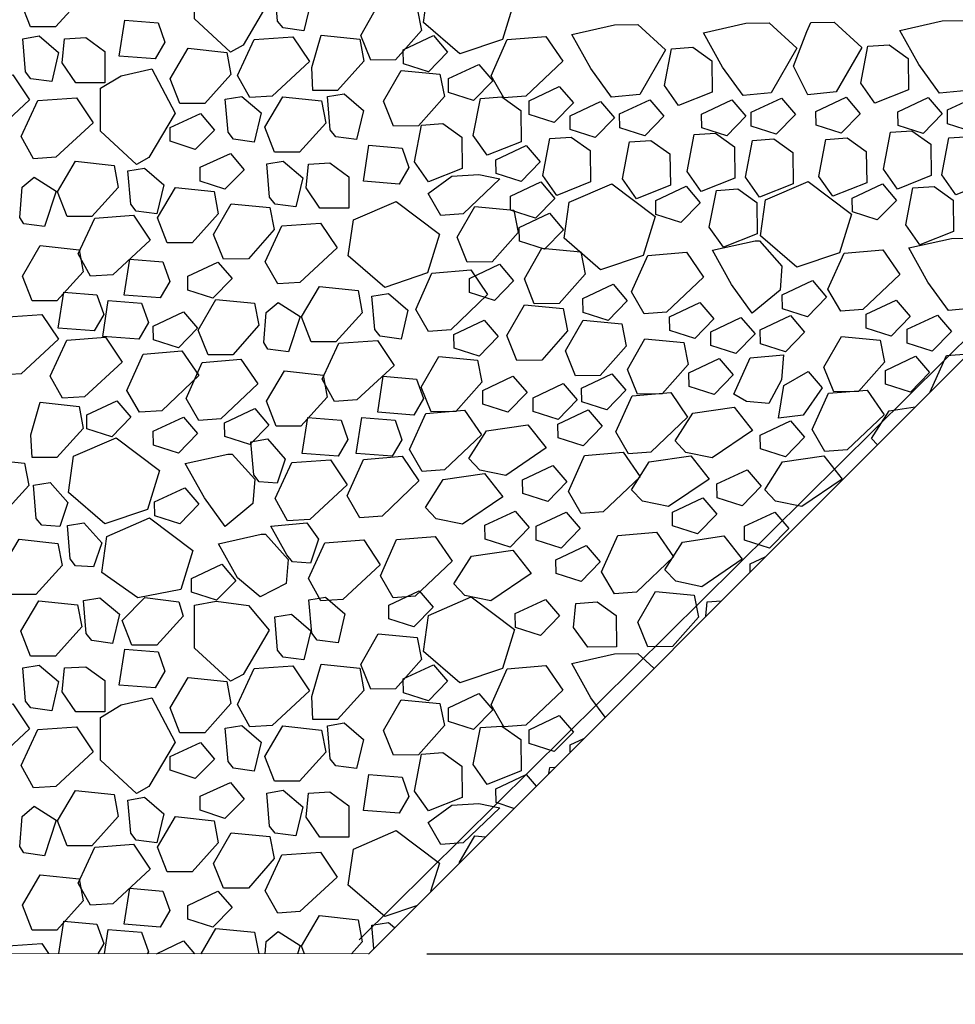
# Model space of a CAD drawing. Units: metres. Extents: x 144.2 to 155.6, y 113.6 to 122.5.
# Drawn here: x 148.4 to 149, y 119.6 to 120.3 of the extents above; entities that cross this region are included whole.
import ezdxf
from ezdxf.xclip import XClip

# ---------------------------------------------------------------- set-up
doc = ezdxf.new("R2010")
doc.units = ezdxf.units.M
doc.header["$XCLIPFRAME"] = 0
doc.linetypes.add('BH90_GEOTEXTIL', pattern=[3.75, 3, -0.75])
doc.linetypes.add('BH90_PROFIL_TERASS', pattern=[3.75, 3, -0.75])
doc.layers.get('0').update_dxf_attribs({"linetype": 'CONTINUOUS'})
for name, color, linetype in [('L-RAST', 8, 'CONTINUOUS'), ('T-------D-N', 4, 'CONTINUOUS'), ('T-11D---ESN', 3, 'BH90_PROFIL_TERASS'), ('T-12E---ESN', 4, 'BH90_GEOTEXTIL')]:
    doc.layers.add(name, color=color, linetype=linetype)

# ---------------------------------------------------------------- blocks, each defined once
blk = doc.blocks.new('raster skelettjord')
at = {"color": 0}
for points in [[(4.36446, 1.30404), (4.39372, 1.31672), (4.42341, 1.29432), (4.41519, 1.26767), (4.3859, 1.25782), (4.36097, 1.27933)], [(4.09153, 1.27618), (4.08489, 1.29325), (4.09722, 1.31412), (4.12378, 1.31127), (4.12663, 1.2961), (4.1086, 1.27618)], [(4.22866, 1.25889), (4.20399, 1.28165), (4.20399, 1.31105), (4.21881, 1.31374), (4.24094, 1.31076), (4.25522, 1.29398), (4.2372, 1.26363)], [(4.27889, 1.27357), (4.26466, 1.27547), (4.26087, 1.28021), (4.25897, 1.30298), (4.27035, 1.30487), (4.28364, 1.29349)], [(4.32475, 1.25342), (4.3179, 1.27041), (4.32998, 1.29142), (4.35658, 1.2889), (4.35961, 1.27377), (4.34183, 1.25363)], [(4.15236, 1.25626), (4.15615, 1.28092), (4.17892, 1.27903), (4.18367, 1.26575), (4.17703, 1.25437)], [(4.48996, 1.22811), (4.4758, 1.2476), (4.46275, 1.27111), (4.49192, 1.27762), (4.50782, 1.27781), (4.52688, 1.26055), (4.50923, 1.22998)], [(4.58011, 1.22921), (4.56596, 1.2487), (4.5529, 1.27221), (4.58207, 1.27872), (4.59797, 1.27891), (4.61703, 1.26165), (4.59938, 1.23108)], [(4.6246, 1.22976), (4.61463, 1.24929), (4.62374, 1.27308), (4.62656, 1.27927), (4.64246, 1.27946), (4.66152, 1.2622), (4.64387, 1.23163)], [(4.71475, 1.23086), (4.7006, 1.25034), (4.68755, 1.27386), (4.71671, 1.28037), (4.73261, 1.28056), (4.75168, 1.2633), (4.73402, 1.23273)], [(4.10604, 1.23873), (4.0918, 1.24063), (4.08801, 1.24537), (4.08611, 1.26813), (4.0975, 1.27003), (4.11078, 1.25865)], [(4.1424, 1.23788), (4.12261, 1.23788), (4.11314, 1.25165), (4.11486, 1.268), (4.12949, 1.26886), (4.1424, 1.25939)], [(4.23343, 1.2429), (4.24482, 1.26756), (4.27138, 1.26946), (4.28277, 1.25239), (4.25715, 1.22868), (4.24197, 1.22773)], [(4.28499, 1.23271), (4.28429, 1.24846), (4.29069, 1.27065), (4.31725, 1.2678), (4.3201, 1.25263), (4.30207, 1.23271)], [(4.3471, 1.2605), (4.36786, 1.27024), (4.37748, 1.25897), (4.36437, 1.24553), (4.34722, 1.25101)], [(4.40726, 1.24273), (4.41834, 1.26753), (4.44488, 1.26975), (4.45647, 1.25282), (4.43115, 1.2288), (4.41598, 1.22766)], [(4.559, 1.2315), (4.53584, 1.22235), (4.5262, 1.236), (4.53109, 1.26128), (4.54571, 1.26232), (4.55874, 1.25301)], [(4.69364, 1.23315), (4.67048, 1.224), (4.66085, 1.23765), (4.66573, 1.26293), (4.68035, 1.26397), (4.69338, 1.25466)], [(4.19385, 1.22364), (4.18721, 1.24071), (4.19955, 1.26158), (4.22611, 1.25873), (4.22896, 1.24356), (4.21093, 1.22364)], [(4.37809, 1.2408), (4.39885, 1.25053), (4.40848, 1.23927), (4.39536, 1.22583), (4.37821, 1.23131)], [(4.0415, 1.21681), (4.05288, 1.24146), (4.07945, 1.24336), (4.09083, 1.22629), (4.06522, 1.20258), (4.05004, 1.20163)], [(4.16417, 1.18201), (4.1395, 1.20477), (4.1395, 1.23417), (4.15374, 1.2427), (4.17461, 1.24745), (4.19074, 1.2171), (4.17271, 1.18675)], [(4.34044, 1.20824), (4.33359, 1.22523), (4.34567, 1.24624), (4.37226, 1.24372), (4.37529, 1.22858), (4.35751, 1.20845)], [(4.43333, 1.22561), (4.45409, 1.23535), (4.46371, 1.22409), (4.45059, 1.21065), (4.43345, 1.21613)], [(4.24495, 1.19732), (4.23072, 1.19922), (4.22692, 1.20396), (4.22502, 1.22672), (4.23641, 1.22862), (4.24969, 1.21724)], [(4.31501, 1.19904), (4.30078, 1.20093), (4.29698, 1.20568), (4.29508, 1.22844), (4.30647, 1.23033), (4.31975, 1.21895)], [(4.72026, 1.21933), (4.74101, 1.22907), (4.75064, 1.21781), (4.73752, 1.20437), (4.72037, 1.20985)], [(4.08512, 1.20106), (4.0965, 1.22572), (4.12307, 1.22762), (4.13445, 1.21055), (4.10883, 1.18684), (4.09365, 1.18589)], [(4.25887, 1.19034), (4.25223, 1.20741), (4.26457, 1.22827), (4.29113, 1.22543), (4.29398, 1.21025), (4.27595, 1.19034)], [(4.42786, 1.1974), (4.4047, 1.18824), (4.39506, 1.20189), (4.39995, 1.22717), (4.41457, 1.22821), (4.4276, 1.21891)], [(4.4615, 1.21535), (4.48226, 1.22509), (4.49188, 1.21383), (4.47876, 1.20039), (4.46162, 1.20587)], [(4.49546, 1.21659), (4.51622, 1.22632), (4.52584, 1.21506), (4.51272, 1.20162), (4.49558, 1.2071)], [(4.55165, 1.21645), (4.57241, 1.22619), (4.58204, 1.21493), (4.56892, 1.20149), (4.55177, 1.20697)], [(4.58561, 1.21769), (4.60637, 1.22743), (4.616, 1.21616), (4.60288, 1.20272), (4.58573, 1.2082)], [(4.6301, 1.21823), (4.65086, 1.22797), (4.66049, 1.21671), (4.64737, 1.20327), (4.63022, 1.20875)], [(4.6863, 1.2181), (4.70705, 1.22784), (4.71668, 1.21658), (4.70356, 1.20314), (4.68641, 1.20862)], [(4.18724, 1.20736), (4.20811, 1.21685), (4.2176, 1.20547), (4.20432, 1.19219), (4.18724, 1.19788)], [(4.38756, 1.17916), (4.3644, 1.17001), (4.35477, 1.18366), (4.35965, 1.20894), (4.37427, 1.20998), (4.3873, 1.20067)], [(4.5745, 1.1726), (4.55134, 1.16345), (4.54171, 1.1771), (4.54659, 1.20238), (4.56121, 1.20342), (4.57424, 1.19411)], [(4.70915, 1.17425), (4.68599, 1.16509), (4.67635, 1.17874), (4.68123, 1.20402), (4.69586, 1.20506), (4.70888, 1.19576)], [(4.31971, 1.17042), (4.3235, 1.19508), (4.34627, 1.19318), (4.35102, 1.1799), (4.34437, 1.16852)], [(4.41059, 1.18517), (4.43134, 1.19491), (4.44097, 1.18365), (4.42785, 1.17021), (4.4107, 1.17569)], [(4.4755, 1.16991), (4.45234, 1.16076), (4.4427, 1.17441), (4.44759, 1.19969), (4.46221, 1.20073), (4.47523, 1.19142)], [(4.53022, 1.16763), (4.50706, 1.15847), (4.49742, 1.17212), (4.50231, 1.19741), (4.51693, 1.19844), (4.52995, 1.18914)], [(4.61446, 1.16866), (4.5913, 1.1595), (4.58167, 1.17315), (4.58655, 1.19844), (4.60117, 1.19947), (4.6142, 1.19017)], [(4.66486, 1.16927), (4.6417, 1.16012), (4.63206, 1.17377), (4.63695, 1.19905), (4.65157, 1.20009), (4.6646, 1.19078)], [(4.74911, 1.1703), (4.72595, 1.16115), (4.71631, 1.1748), (4.72119, 1.20008), (4.73582, 1.20112), (4.74884, 1.19182)], [(4.20772, 1.18007), (4.22859, 1.18955), (4.23808, 1.17817), (4.2248, 1.1649), (4.20772, 1.17059)], [(4.11654, 1.14618), (4.1099, 1.16325), (4.12223, 1.18412), (4.1488, 1.18127), (4.15164, 1.1661), (4.13362, 1.14618)], [(4.27338, 1.15288), (4.25915, 1.15478), (4.25536, 1.15952), (4.25346, 1.18228), (4.26484, 1.18418), (4.27813, 1.1728)], [(4.30975, 1.15203), (4.28995, 1.15203), (4.28049, 1.1658), (4.28221, 1.18215), (4.29684, 1.18301), (4.30975, 1.17355)], [(4.17821, 1.14808), (4.16398, 1.14997), (4.16018, 1.15472), (4.15828, 1.17748), (4.16967, 1.17937), (4.18295, 1.16799)], [(4.36416, 1.16208), (4.38032, 1.17387), (4.39889, 1.17515), (4.41338, 1.17217), (4.38805, 1.14815), (4.37288, 1.14701)], [(4.10116, 1.1393), (4.08693, 1.1412), (4.08412, 1.14566), (4.08566, 1.16629), (4.09403, 1.17325), (4.10902, 1.16358)], [(4.42056, 1.16018), (4.44132, 1.16991), (4.45094, 1.15865), (4.43782, 1.14521), (4.42068, 1.15069)], [(4.46087, 1.15601), (4.49013, 1.16869), (4.51982, 1.14629), (4.51161, 1.11964), (4.48231, 1.10979), (4.45738, 1.1313)], [(4.59552, 1.15765), (4.62477, 1.17034), (4.65446, 1.14794), (4.64625, 1.12128), (4.61696, 1.11144), (4.59202, 1.13295)], [(4.6549, 1.15885), (4.67565, 1.16859), (4.68528, 1.15732), (4.67216, 1.14388), (4.65502, 1.14937)], [(4.18517, 1.12821), (4.17853, 1.14528), (4.19086, 1.16614), (4.21742, 1.1633), (4.22027, 1.14812), (4.20224, 1.12821)], [(4.52026, 1.1572), (4.54101, 1.16694), (4.55064, 1.15568), (4.53752, 1.14224), (4.52037, 1.14772)], [(4.58975, 1.13438), (4.56659, 1.12522), (4.55696, 1.13887), (4.56184, 1.16415), (4.57646, 1.16519), (4.58949, 1.15589)], [(4.72439, 1.13602), (4.70123, 1.12687), (4.6916, 1.14052), (4.69648, 1.1658), (4.7111, 1.16684), (4.72413, 1.15753)], [(4.22379, 1.11698), (4.21694, 1.13397), (4.22902, 1.15498), (4.25561, 1.15246), (4.25865, 1.13732), (4.24086, 1.11719)], [(4.31291, 1.14392), (4.34217, 1.1566), (4.37185, 1.1342), (4.36364, 1.10754), (4.33435, 1.0977), (4.30942, 1.11921)], [(4.39099, 1.11504), (4.38414, 1.13203), (4.39622, 1.15305), (4.42281, 1.15053), (4.42585, 1.13539), (4.40806, 1.11525)], [(4.42659, 1.13876), (4.44735, 1.1485), (4.45697, 1.13723), (4.44385, 1.1238), (4.42671, 1.12928)], [(4.12413, 1.12057), (4.13551, 1.14523), (4.16208, 1.14713), (4.17346, 1.13006), (4.14785, 1.10635), (4.13267, 1.1054)], [(4.25246, 1.11522), (4.26385, 1.13988), (4.29041, 1.14178), (4.3018, 1.1247), (4.27618, 1.10099), (4.261, 1.10005)], [(4.58637, 1.08008), (4.57222, 1.09957), (4.55916, 1.12308), (4.58833, 1.12959), (4.59137, 1.12963), (4.60678, 1.11232), (4.60547, 1.09579)], [(4.72101, 1.08173), (4.70686, 1.10121), (4.69381, 1.12473), (4.72297, 1.13124), (4.73887, 1.13143), (4.75794, 1.11417), (4.74028, 1.0836)], [(4.09252, 1.08837), (4.08588, 1.10544), (4.09821, 1.12631), (4.12478, 1.12346), (4.12763, 1.10829), (4.1096, 1.08837)], [(4.43696, 1.08648), (4.43011, 1.10347), (4.44219, 1.12449), (4.46879, 1.12197), (4.47182, 1.10683), (4.45404, 1.08669)], [(4.50367, 1.0947), (4.51475, 1.1195), (4.54129, 1.12172), (4.55289, 1.10479), (4.52756, 1.08077), (4.51239, 1.07963)], [(4.63831, 1.09635), (4.6494, 1.12115), (4.67594, 1.12337), (4.68753, 1.10644), (4.6622, 1.08242), (4.64704, 1.08128)], [(4.15575, 1.09232), (4.15955, 1.11698), (4.18232, 1.11508), (4.18706, 1.10181), (4.18042, 1.09043)], [(4.19929, 1.10527), (4.22004, 1.11501), (4.22967, 1.10374), (4.21655, 1.0903), (4.1994, 1.09578)], [(4.35571, 1.08261), (4.36679, 1.10741), (4.39333, 1.10963), (4.40492, 1.0927), (4.3796, 1.06868), (4.36443, 1.06754)], [(4.3924, 1.10375), (4.41316, 1.11349), (4.42278, 1.10222), (4.40966, 1.08878), (4.39252, 1.09426)], [(4.60693, 1.09255), (4.62769, 1.10229), (4.63732, 1.09102), (4.6242, 1.07758), (4.60705, 1.08307)], [(4.1105, 1.06971), (4.11429, 1.09437), (4.13706, 1.09247), (4.14181, 1.07919), (4.13517, 1.06781)], [(4.28389, 1.06033), (4.27724, 1.07741), (4.28958, 1.09827), (4.31614, 1.09543), (4.31899, 1.08025), (4.30096, 1.06033)], [(4.34556, 1.06223), (4.33132, 1.06413), (4.32753, 1.06887), (4.32563, 1.09163), (4.33702, 1.09353), (4.3503, 1.08215)], [(4.47028, 1.09006), (4.49104, 1.09979), (4.50066, 1.08853), (4.48754, 1.07509), (4.4704, 1.08057)], [(4.14105, 1.06406), (4.14484, 1.08872), (4.16761, 1.08682), (4.17235, 1.07354), (4.16571, 1.06216)], [(4.21322, 1.05133), (4.20637, 1.06832), (4.21845, 1.08934), (4.24505, 1.08682), (4.24808, 1.07168), (4.2303, 1.05154)], [(4.2685, 1.05346), (4.25427, 1.05535), (4.25147, 1.05981), (4.253, 1.08045), (4.26138, 1.0874), (4.27637, 1.07773)], [(4.52975, 1.07758), (4.5505, 1.08732), (4.56013, 1.07606), (4.54701, 1.06262), (4.52986, 1.0681)], [(4.66439, 1.07923), (4.68514, 1.08897), (4.69477, 1.0777), (4.68165, 1.06426), (4.6645, 1.06975)], [(4.17562, 1.07113), (4.19637, 1.08087), (4.206, 1.06961), (4.19288, 1.05617), (4.17573, 1.06165)], [(4.42494, 1.04762), (4.41809, 1.06461), (4.43017, 1.08563), (4.45677, 1.08311), (4.4598, 1.06797), (4.44202, 1.04783)], [(4.06128, 1.05265), (4.07266, 1.07731), (4.09923, 1.0792), (4.11061, 1.06213), (4.085, 1.03842), (4.06982, 1.03747)], [(4.38178, 1.06549), (4.40254, 1.07523), (4.41216, 1.06397), (4.39904, 1.05053), (4.3819, 1.05601)], [(4.46511, 1.03714), (4.45826, 1.05413), (4.47034, 1.07514), (4.49694, 1.07262), (4.49997, 1.05748), (4.48219, 1.03735)], [(4.55791, 1.06732), (4.57867, 1.07706), (4.5883, 1.0658), (4.57518, 1.05236), (4.55803, 1.05784)], [(4.59187, 1.06856), (4.61263, 1.07829), (4.62226, 1.06703), (4.60914, 1.05359), (4.59199, 1.05907)], [(4.69256, 1.06897), (4.71331, 1.07871), (4.72294, 1.06745), (4.70982, 1.05401), (4.69267, 1.05949)], [(4.1049, 1.03691), (4.11628, 1.06156), (4.14285, 1.06346), (4.15423, 1.04639), (4.12862, 1.02268), (4.11344, 1.02173)], [(4.29148, 1.03473), (4.30286, 1.05939), (4.32943, 1.06128), (4.34081, 1.04421), (4.3152, 1.0205), (4.30001, 1.01955)], [(4.50761, 1.0244), (4.50076, 1.04139), (4.51283, 1.06241), (4.53943, 1.05989), (4.54246, 1.04475), (4.52468, 1.02461)], [(4.64225, 1.02605), (4.6354, 1.04304), (4.64748, 1.06405), (4.67407, 1.06153), (4.67711, 1.04639), (4.65932, 1.02626)], [(4.1576, 1.02711), (4.16869, 1.0519), (4.19523, 1.05413), (4.20682, 1.03719), (4.1815, 1.01317), (4.16633, 1.01204)], [(4.7085, 1.02618), (4.71959, 1.05097), (4.74613, 1.0532), (4.75772, 1.03626), (4.73239, 1.01224), (4.71723, 1.01111)], [(4.19814, 1.02146), (4.20923, 1.04626), (4.23577, 1.04848), (4.24736, 1.03155), (4.22203, 1.00752), (4.20687, 1.00639)], [(4.36616, 1.01231), (4.35931, 1.0293), (4.37138, 1.05032), (4.39798, 1.0478), (4.40101, 1.03266), (4.38323, 1.01252)], [(4.54301, 1.03916), (4.56376, 1.0489), (4.57339, 1.03763), (4.56027, 1.0242), (4.54312, 1.02968)], [(4.57386, 1.02453), (4.58494, 1.04933), (4.60778, 1.0515), (4.60652, 1.03442), (4.59766, 1.01818), (4.58246, 1.01947)], [(4.67765, 1.04081), (4.6984, 1.05055), (4.70803, 1.03928), (4.69491, 1.02584), (4.67777, 1.03132)], [(4.25987, 1.00253), (4.25323, 1.0196), (4.26556, 1.04046), (4.29213, 1.03762), (4.29497, 1.02244), (4.27695, 1.00253)], [(4.60804, 1.03039), (4.62476, 1.04008), (4.63438, 1.02881), (4.62133, 1.01011), (4.60428, 1.00794)], [(4.32961, 1.01206), (4.3334, 1.03672), (4.35617, 1.03482), (4.36092, 1.02154), (4.35428, 1.01016)], [(4.40156, 1.02707), (4.42231, 1.03681), (4.43194, 1.02554), (4.41882, 1.01211), (4.40167, 1.01759)], [(4.46936, 1.02869), (4.49011, 1.03843), (4.49974, 1.02717), (4.48662, 1.01373), (4.46947, 1.01921)], [(4.43606, 1.02203), (4.45682, 1.03177), (4.46644, 1.02051), (4.45333, 1.00707), (4.43618, 1.01255)], [(4.62753, 1.00026), (4.63861, 1.02506), (4.66515, 1.02728), (4.67674, 1.01035), (4.65142, 0.98633), (4.63625, 0.98519)], [(4.13, 1.01021), (4.15075, 1.01995), (4.16038, 1.00868), (4.14726, 0.99524), (4.13011, 1.00072)], [(4.49289, 0.99861), (4.50397, 1.02341), (4.53051, 1.02563), (4.5421, 1.0087), (4.51678, 0.98468), (4.50161, 0.98355)], [(4.09252, 0.98096), (4.09182, 0.99671), (4.09821, 1.0189), (4.12478, 1.01605), (4.12763, 1.00088), (4.1096, 0.98096)], [(4.22459, 1.00485), (4.24534, 1.01459), (4.25497, 1.00333), (4.24185, 0.98989), (4.2247, 0.99537)], [(4.35144, 0.98652), (4.36252, 1.01132), (4.38906, 1.01354), (4.40065, 0.99661), (4.37533, 0.97259), (4.36016, 0.97145)], [(4.45314, 1.00401), (4.4739, 1.01374), (4.48352, 1.00248), (4.4704, 0.98904), (4.45326, 0.99452)], [(4.54094, 0.98457), (4.53347, 0.99239), (4.54557, 1.01151), (4.57398, 1.01565), (4.58651, 0.99968), (4.55885, 0.9809)], [(4.67558, 0.98622), (4.66811, 0.99404), (4.68021, 1.01316), (4.70863, 1.0173), (4.72116, 1.00133), (4.69349, 0.98255)], [(4.17565, 0.99903), (4.19641, 1.00877), (4.20603, 0.99751), (4.19291, 0.98407), (4.17577, 0.98955)], [(4.27785, 0.98386), (4.28164, 1.00852), (4.30441, 1.00663), (4.30916, 0.99335), (4.30251, 0.98197)], [(4.3149, 0.98379), (4.3187, 1.00845), (4.34147, 1.00656), (4.34621, 0.99328), (4.33957, 0.9819)], [(4.59191, 0.99646), (4.61266, 1.0062), (4.62229, 0.99493), (4.60917, 0.98149), (4.59202, 0.98697)], [(4.39949, 0.97248), (4.39202, 0.9803), (4.40412, 0.99942), (4.43253, 1.00356), (4.44506, 0.98759), (4.4174, 0.96881)], [(4.12097, 0.98189), (4.15023, 0.99457), (4.17992, 0.97217), (4.1717, 0.94552), (4.14241, 0.93567), (4.11748, 0.95718)], [(4.26065, 0.96353), (4.24832, 0.9644), (4.24452, 0.96915), (4.24263, 0.99191), (4.25401, 0.9938), (4.26618, 0.98001)], [(4.05518, 0.94203), (4.04854, 0.9591), (4.06087, 0.97996), (4.08744, 0.97712), (4.09028, 0.96194), (4.07226, 0.94203)], [(4.22485, 0.93388), (4.2107, 0.95337), (4.19765, 0.97688), (4.22681, 0.98339), (4.22985, 0.98343), (4.24526, 0.96612), (4.24395, 0.94959)], [(4.25921, 0.95292), (4.2706, 0.97758), (4.29716, 0.97948), (4.30855, 0.9624), (4.28293, 0.93869), (4.26775, 0.93775)], [(4.30863, 0.9549), (4.31971, 0.9797), (4.34625, 0.98192), (4.35784, 0.96499), (4.33252, 0.94097), (4.31735, 0.93983)], [(4.46031, 0.95769), (4.4714, 0.98249), (4.49794, 0.98471), (4.50953, 0.96778), (4.48421, 0.94376), (4.46904, 0.94262)], [(4.51116, 0.95109), (4.50369, 0.95891), (4.51579, 0.97803), (4.54421, 0.98217), (4.55674, 0.9662), (4.52907, 0.94742)], [(4.60244, 0.95105), (4.59497, 0.95887), (4.60707, 0.97799), (4.63548, 0.98213), (4.64801, 0.96616), (4.62034, 0.94738)], [(4.42895, 0.96587), (4.4497, 0.97561), (4.45933, 0.96435), (4.44621, 0.95091), (4.42906, 0.95639)], [(4.56213, 0.96298), (4.58288, 0.97271), (4.59251, 0.96145), (4.57939, 0.94801), (4.56225, 0.95349)], [(4.65203, 0.94738), (4.64456, 0.9552), (4.65666, 0.97432), (4.68507, 0.97846), (4.6976, 0.96249), (4.66993, 0.94371)], [(4.36971, 0.939), (4.36224, 0.94682), (4.37434, 0.96594), (4.40276, 0.97008), (4.41529, 0.95411), (4.38762, 0.93533)], [(4.11157, 0.93373), (4.09924, 0.93461), (4.09544, 0.93935), (4.09354, 0.96211), (4.10493, 0.96401), (4.1171, 0.95021)], [(4.17658, 0.95061), (4.19734, 0.96035), (4.20696, 0.94909), (4.19384, 0.93565), (4.1767, 0.94113)], [(4.53168, 0.94371), (4.55243, 0.95345), (4.56206, 0.94218), (4.54894, 0.92874), (4.53179, 0.93422)], [(4.62005, 0.93656), (4.6408, 0.9463), (4.65043, 0.93504), (4.63731, 0.9216), (4.62016, 0.92708)], [(4.14377, 0.927), (4.17303, 0.93968), (4.20272, 0.91728), (4.19451, 0.89063), (4.16519, 0.88485), (4.14028, 0.90229)], [(4.40303, 0.93462), (4.42378, 0.94435), (4.43341, 0.93309), (4.42029, 0.91965), (4.40314, 0.92513)], [(4.43811, 0.93397), (4.45887, 0.9437), (4.46849, 0.93244), (4.45537, 0.919), (4.43823, 0.92448)], [(4.58106, 0.93397), (4.60181, 0.9437), (4.61144, 0.93244), (4.59832, 0.919), (4.58118, 0.92448)], [(4.13477, 0.90603), (4.12244, 0.90691), (4.11865, 0.91165), (4.11675, 0.93441), (4.12813, 0.93631), (4.1403, 0.92251)], [(4.28345, 0.90864), (4.27112, 0.90951), (4.26732, 0.91426), (4.25633, 0.93396), (4.28094, 0.93625), (4.28898, 0.92512)], [(4.07798, 0.88714), (4.07134, 0.90421), (4.08367, 0.92507), (4.11024, 0.92223), (4.11308, 0.90705), (4.09506, 0.88714)], [(4.24907, 0.88566), (4.2335, 0.89848), (4.22045, 0.92199), (4.24961, 0.9285), (4.25265, 0.92854), (4.26806, 0.91123), (4.26675, 0.8947)], [(4.33143, 0.90001), (4.34251, 0.92481), (4.36905, 0.92703), (4.38064, 0.9101), (4.35532, 0.88608), (4.34015, 0.88494)], [(4.48312, 0.9028), (4.4942, 0.9276), (4.52074, 0.92982), (4.53233, 0.91289), (4.50701, 0.88886), (4.49184, 0.88773)], [(4.53396, 0.8962), (4.52649, 0.90402), (4.53859, 0.92313), (4.56701, 0.92728), (4.57954, 0.91131), (4.55187, 0.89253)], [(4.28201, 0.89803), (4.2934, 0.92269), (4.31996, 0.92459), (4.33135, 0.90751), (4.30573, 0.8838), (4.29055, 0.88286)], [(4.45175, 0.91098), (4.4725, 0.92072), (4.48213, 0.90946), (4.46901, 0.89602), (4.45186, 0.9015)], [(4.38925, 0.88655), (4.38178, 0.89437), (4.39388, 0.91349), (4.4223, 0.91763), (4.43483, 0.90166), (4.40716, 0.88288)], [(4.58493, 0.90808), (4.60568, 0.91782), (4.61531, 0.90656), (4.60219, 0.89312), (4.58505, 0.8986)], [(4.20183, 0.89816), (4.22258, 0.9079), (4.23221, 0.89664), (4.21909, 0.8832), (4.20194, 0.88868)], [(4.14766, 0.85369), (4.13343, 0.85558), (4.12964, 0.86033), (4.12774, 0.88309), (4.13912, 0.88498), (4.15241, 0.8736)], [(4.16105, 0.85237), (4.15441, 0.86944), (4.16988, 0.8851), (4.19328, 0.88212), (4.19615, 0.87229), (4.17812, 0.85237)], [(4.30236, 0.85408), (4.28812, 0.85598), (4.28433, 0.86072), (4.28243, 0.88348), (4.29382, 0.88538), (4.3071, 0.874)], [(4.33716, 0.87994), (4.35792, 0.88968), (4.36755, 0.87842), (4.35443, 0.86498), (4.33728, 0.87046)], [(4.36446, 0.87284), (4.39372, 0.88553), (4.42341, 0.86313), (4.41519, 0.83647), (4.3859, 0.82663), (4.36097, 0.84814)], [(4.51472, 0.85122), (4.50787, 0.86821), (4.51995, 0.88923), (4.54654, 0.88671), (4.54958, 0.87157), (4.5318, 0.85143)], [(4.09153, 0.84499), (4.08489, 0.86206), (4.09722, 0.88292), (4.12378, 0.88008), (4.12663, 0.8649), (4.1086, 0.84499)], [(4.22866, 0.82769), (4.20399, 0.85045), (4.20399, 0.87985), (4.21881, 0.88254), (4.24094, 0.87957), (4.25522, 0.86278), (4.2372, 0.83243)], [(4.42384, 0.87404), (4.4446, 0.88378), (4.45423, 0.87251), (4.44111, 0.85907), (4.42396, 0.86455)], [(4.49334, 0.85121), (4.47354, 0.85097), (4.4639, 0.86462), (4.46543, 0.88099), (4.48005, 0.88203), (4.49307, 0.87272)], [(4.58349, 0.85231), (4.56369, 0.85207), (4.55406, 0.86572), (4.55558, 0.88209), (4.5702, 0.88313), (4.58323, 0.87382)], [(4.27889, 0.84238), (4.26466, 0.84428), (4.26087, 0.84902), (4.25897, 0.87178), (4.27035, 0.87368), (4.28364, 0.8623)], [(4.32475, 0.82223), (4.3179, 0.83921), (4.32998, 0.86023), (4.35658, 0.85771), (4.35961, 0.84257), (4.34183, 0.82243)], [(4.15236, 0.82507), (4.15615, 0.84973), (4.17892, 0.84783), (4.18367, 0.83455), (4.17703, 0.82317)], [(4.48996, 0.79692), (4.4758, 0.8164), (4.46275, 0.83991), (4.49192, 0.84642), (4.50782, 0.84662), (4.52688, 0.82936), (4.50923, 0.79879)], [(4.10604, 0.80753), (4.0918, 0.80943), (4.08801, 0.81417), (4.08611, 0.83693), (4.0975, 0.83883), (4.11078, 0.82745)], [(4.1424, 0.80668), (4.12261, 0.80668), (4.11314, 0.82045), (4.11486, 0.8368), (4.12949, 0.83766), (4.1424, 0.8282)], [(4.23343, 0.81171), (4.24482, 0.83637), (4.27138, 0.83826), (4.28277, 0.82119), (4.25715, 0.79748), (4.24197, 0.79653)], [(4.28499, 0.80152), (4.28429, 0.81726), (4.29069, 0.83945), (4.31725, 0.83661), (4.3201, 0.82143), (4.30207, 0.80152)], [(4.3471, 0.8293), (4.36786, 0.83904), (4.37748, 0.82778), (4.36437, 0.81434), (4.34722, 0.81982)], [(4.40726, 0.81154), (4.41834, 0.83633), (4.44488, 0.83856), (4.45647, 0.82163), (4.43115, 0.7976), (4.41598, 0.79647)], [(4.19385, 0.79245), (4.18721, 0.80952), (4.19955, 0.83038), (4.22611, 0.82754), (4.22896, 0.81236), (4.21093, 0.79245)], [(4.37809, 0.8096), (4.39885, 0.81934), (4.40848, 0.80808), (4.39536, 0.79464), (4.37821, 0.80012)], [(4.0415, 0.78561), (4.05288, 0.81027), (4.07945, 0.81217), (4.09083, 0.79509), (4.06522, 0.77138), (4.05004, 0.77044)], [(4.16417, 0.75081), (4.1395, 0.77357), (4.1395, 0.80297), (4.15374, 0.81151), (4.17461, 0.81625), (4.19074, 0.7859), (4.17271, 0.75555)], [(4.34044, 0.77704), (4.33359, 0.79403), (4.34567, 0.81504), (4.37226, 0.81252), (4.37529, 0.79739), (4.35751, 0.77725)], [(4.43333, 0.79442), (4.45409, 0.80416), (4.46371, 0.79289), (4.45059, 0.77945), (4.43345, 0.78493)], [(4.08512, 0.76987), (4.0965, 0.79453), (4.12307, 0.79642), (4.13445, 0.77935), (4.10883, 0.75564), (4.09365, 0.75469)], [(4.24495, 0.76613), (4.23072, 0.76802), (4.22692, 0.77277), (4.22502, 0.79553), (4.23641, 0.79743), (4.24969, 0.78604)], [(4.25887, 0.75914), (4.25223, 0.77621), (4.26457, 0.79708), (4.29113, 0.79423), (4.29398, 0.77906), (4.27595, 0.75914)], [(4.31501, 0.76784), (4.30078, 0.76974), (4.29698, 0.77448), (4.29508, 0.79724), (4.30647, 0.79914), (4.31975, 0.78776)], [(4.42786, 0.7662), (4.4047, 0.75705), (4.39506, 0.7707), (4.39995, 0.79598), (4.41457, 0.79702), (4.4276, 0.78771)], [(4.4615, 0.78416), (4.48226, 0.7939), (4.49188, 0.78263), (4.47876, 0.76919), (4.46162, 0.77468)], [(4.18724, 0.77617), (4.20811, 0.78565), (4.2176, 0.77427), (4.20432, 0.76099), (4.18724, 0.76668)], [(4.38756, 0.74796), (4.3644, 0.73881), (4.35477, 0.75246), (4.35965, 0.77774), (4.37427, 0.77878), (4.3873, 0.76947)], [(4.4755, 0.73872), (4.45234, 0.72956), (4.4427, 0.74322), (4.44759, 0.7685), (4.46221, 0.76954), (4.47523, 0.76023)], [(4.31971, 0.73922), (4.3235, 0.76388), (4.34627, 0.76199), (4.35102, 0.74871), (4.34437, 0.73733)], [(4.41059, 0.75398), (4.43134, 0.76372), (4.44097, 0.75245), (4.42785, 0.73901), (4.4107, 0.74449)], [(4.20772, 0.74887), (4.22859, 0.75836), (4.23808, 0.74698), (4.2248, 0.7337), (4.20772, 0.73939)], [(4.11654, 0.71498), (4.1099, 0.73206), (4.12223, 0.75292), (4.1488, 0.75008), (4.15164, 0.7349), (4.13362, 0.71498)], [(4.27338, 0.72169), (4.25915, 0.72359), (4.25536, 0.72833), (4.25346, 0.75109), (4.26484, 0.75299), (4.27813, 0.74161)], [(4.30975, 0.72084), (4.28995, 0.72084), (4.28049, 0.73461), (4.28221, 0.75096), (4.29684, 0.75182), (4.30975, 0.74235)], [(4.17821, 0.71688), (4.16398, 0.71878), (4.16018, 0.72352), (4.15828, 0.74628), (4.16967, 0.74818), (4.18295, 0.7368)], [(4.36416, 0.73089), (4.38032, 0.74267), (4.39889, 0.74396), (4.41338, 0.74098), (4.38805, 0.71695), (4.37288, 0.71582)], [(4.10116, 0.70811), (4.08693, 0.71), (4.08412, 0.71446), (4.08566, 0.7351), (4.09403, 0.74205), (4.10902, 0.73238)], [(4.42056, 0.72898), (4.44132, 0.73872), (4.45094, 0.72746), (4.43782, 0.71402), (4.42068, 0.7195)], [(4.18517, 0.69701), (4.17853, 0.71408), (4.19086, 0.73495), (4.21742, 0.7321), (4.22027, 0.71693), (4.20224, 0.69701)], [(4.22379, 0.68578), (4.21694, 0.70277), (4.22902, 0.72379), (4.25561, 0.72127), (4.25865, 0.70613), (4.24086, 0.68599)], [(4.31291, 0.71272), (4.34217, 0.72541), (4.37185, 0.70301), (4.36364, 0.67635), (4.33435, 0.66651), (4.30942, 0.68802)], [(4.12413, 0.68938), (4.13551, 0.71404), (4.16208, 0.71593), (4.17346, 0.69886), (4.14785, 0.67515), (4.13267, 0.6742)], [(4.39099, 0.68385), (4.38414, 0.70084), (4.39622, 0.72185), (4.42281, 0.71933), (4.42585, 0.70419), (4.40806, 0.68406)], [(4.25246, 0.68402), (4.26385, 0.70868), (4.29041, 0.71058), (4.3018, 0.69351), (4.27618, 0.6698), (4.261, 0.66885)], [(4.09252, 0.65718), (4.08588, 0.67425), (4.09821, 0.69511), (4.12478, 0.69227), (4.12763, 0.67709), (4.1096, 0.65718)], [(4.15575, 0.66113), (4.15955, 0.68579), (4.18232, 0.68389), (4.18706, 0.67061), (4.18042, 0.65923)], [(4.19929, 0.67407), (4.22004, 0.68381), (4.22967, 0.67255), (4.21655, 0.65911), (4.1994, 0.66459)], [(4.35571, 0.65142), (4.36679, 0.67621), (4.39333, 0.67843), (4.40492, 0.6615), (4.3796, 0.63748), (4.36443, 0.63635)], [(4.1105, 0.63851), (4.11429, 0.66317), (4.13706, 0.66128), (4.14181, 0.648), (4.13517, 0.63662)], [(4.28389, 0.62914), (4.27724, 0.64621), (4.28958, 0.66708), (4.31614, 0.66423), (4.31899, 0.64906), (4.30096, 0.62914)], [(4.34556, 0.63104), (4.33132, 0.63293), (4.32753, 0.63768), (4.32563, 0.66044), (4.33702, 0.66233), (4.3503, 0.65095)], [(4.14105, 0.63286), (4.14484, 0.65752), (4.16761, 0.65562), (4.17235, 0.64235), (4.16571, 0.63097)], [(4.21322, 0.62014), (4.20637, 0.63713), (4.21845, 0.65814), (4.24505, 0.65562), (4.24808, 0.64048), (4.2303, 0.62035)], [(4.2685, 0.62226), (4.25427, 0.62416), (4.25147, 0.62862), (4.253, 0.64925), (4.26138, 0.65621), (4.27637, 0.64654)], [(4.06128, 0.62145), (4.07266, 0.64611), (4.09923, 0.64801), (4.11061, 0.63094), (4.085, 0.60723), (4.06982, 0.60628)], [(4.17562, 0.63994), (4.19637, 0.64968), (4.206, 0.63841), (4.19288, 0.62497), (4.17573, 0.63045)]]:
    blk.add_lwpolyline(points, close=True, dxfattribs=at)

msp = doc.modelspace()

# ---------------------------------------------------------------- linework, layer by layer
at = {"layer": 'T-------D-N'}
msp.add_line((148.68391, 119.64036), (150.15826, 119.64036), dxfattribs=at)
at = {"layer": 'T-11D---ESN', "lineweight": 0}
msp.add_line((148.64391, 119.64036), (145.336, 119.64288), dxfattribs=at)
at = {"layer": 'T-11D---ESN', "flags": 128}
msp.add_lwpolyline([(148.64397, 119.64025), (149.64681, 120.64309)], dxfattribs=at)
at = {"layer": 'T-12E---ESN', "lineweight": 0}
msp.add_line((149.63066, 120.63309), (148.63757, 119.65003), dxfattribs=at)

# ---------------------------------------------------------------- block references
at = {"layer": 'L-RAST', "color": 254}
ref = msp.add_blockref('raster skelettjord', (144.32076, 118.99952), dxfattribs=at)
XClip(ref).set_block_clipping_path([(0.1678554559, 1.4907490496), (1.6685024277, 1.4907490496), (1.6697647161, 1.4872809406), (1.6719590484, 1.4812520622), (1.6739619812, 1.4757490496), (1.6866379919, 1.4409219964), (2.0437303093, 1.4409219964), (2.0618658735, 1.4907490496), (2.0437303093, 1.4909219964), (2.0437831856, 1.50586912), (1.9152105888, 1.6344417169), (1.9152105888, 1.6518691221), (2.2232105888, 1.6518691221), (2.223210612, 1.0370064613), (3.7231168576, 1.0370065106), (3.7232105888, 1.6435737893), (5.326050956, 1.6435737893), (5.323211735, 1.6407345684), (4.3231541846, 0.6408399092), (1.01524056, 0.6433639455)])

doc.saveas('drawing.dxf')
